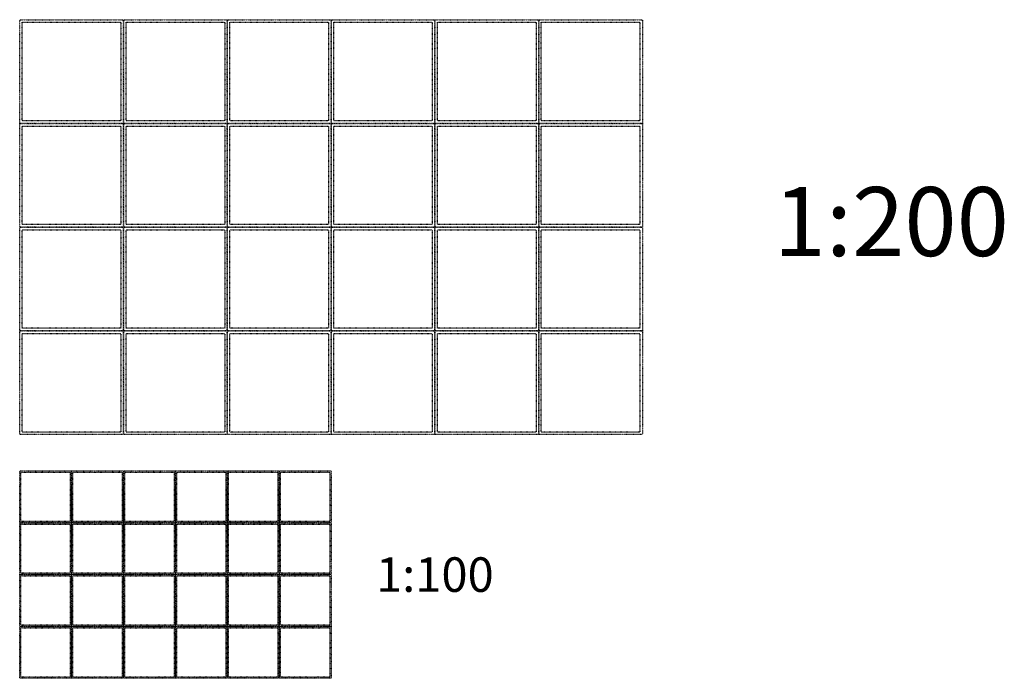
# Model space of a CAD drawing. Units: feet. Extents: x -50 to 21579, y 0 to 53942.
# Drawn here: x 0 to 9486, y 5478 to 11827 of the extents above; entities that cross this region are included whole.
import ezdxf
from ezdxf.enums import TextEntityAlignment as Align

# ---------------------------------------------------------------- set-up
doc = ezdxf.new("R2010")
doc.units = ezdxf.units.FT
doc.header["$MEASUREMENT"] = 0
doc.linetypes.add('ACAD_ISO03W100', pattern=[30, 12, -18])
doc.layers.add('GRID', color=9, linetype='Continuous', plot=False)
doc.styles.get("Standard").update_dxf_attribs({"font": 'arial.ttf'})

msp = doc.modelspace()

# ---------------------------------------------------------------- linework, layer by layer
at = {"layer": 'GRID', "color": 9, "linetype": 'ACAD_ISO03W100', "ltscale": 0.0625}
for points in [[(0, 11826.9), (1000, 11826.9), (1000, 10826.9), (0, 10826.9)], [(1000, 11826.9), (2000, 11826.9), (2000, 10826.9), (1000, 10826.9)], [(2000, 11826.9), (3000, 11826.9), (3000, 10826.9), (2000, 10826.9)], [(3000, 11826.9), (4000, 11826.9), (4000, 10826.9), (3000, 10826.9)], [(4000, 11826.9), (5000, 11826.9), (5000, 10826.9), (4000, 10826.9)], [(5000, 11826.9), (6000, 11826.9), (6000, 10826.9), (5000, 10826.9)], [(0, 10826.9), (1000, 10826.9), (1000, 9826.9), (0, 9826.9)], [(1000, 10826.9), (2000, 10826.9), (2000, 9826.9), (1000, 9826.9)], [(2000, 10826.9), (3000, 10826.9), (3000, 9826.9), (2000, 9826.9)], [(3000, 10826.9), (4000, 10826.9), (4000, 9826.9), (3000, 9826.9)], [(4000, 10826.9), (5000, 10826.9), (5000, 9826.9), (4000, 9826.9)], [(5000, 10826.9), (6000, 10826.9), (6000, 9826.9), (5000, 9826.9)], [(0, 9826.9), (1000, 9826.9), (1000, 8826.9), (0, 8826.9)], [(1000, 9826.9), (2000, 9826.9), (2000, 8826.9), (1000, 8826.9)], [(2000, 9826.9), (3000, 9826.9), (3000, 8826.9), (2000, 8826.9)], [(3000, 9826.9), (4000, 9826.9), (4000, 8826.9), (3000, 8826.9)], [(4000, 9826.9), (5000, 9826.9), (5000, 8826.9), (4000, 8826.9)], [(5000, 9826.9), (6000, 9826.9), (6000, 8826.9), (5000, 8826.9)], [(0, 8826.9), (1000, 8826.9), (1000, 7826.9), (0, 7826.9)], [(1000, 8826.9), (2000, 8826.9), (2000, 7826.9), (1000, 7826.9)], [(2000, 8826.9), (3000, 8826.9), (3000, 7826.9), (2000, 7826.9)], [(3000, 8826.9), (4000, 8826.9), (4000, 7826.9), (3000, 7826.9)], [(4000, 8826.9), (5000, 8826.9), (5000, 7826.9), (4000, 7826.9)], [(5000, 8826.9), (6000, 8826.9), (6000, 7826.9), (5000, 7826.9)], [(0, 7478.1), (500, 7478.1), (500, 6978.1), (0, 6978.1)], [(500, 7478.1), (1000, 7478.1), (1000, 6978.1), (500, 6978.1)], [(1000, 7478.1), (1500, 7478.1), (1500, 6978.1), (1000, 6978.1)], [(1500, 7478.1), (2000, 7478.1), (2000, 6978.1), (1500, 6978.1)], [(2000, 7478.1), (2500, 7478.1), (2500, 6978.1), (2000, 6978.1)], [(2500, 7478.1), (3000, 7478.1), (3000, 6978.1), (2500, 6978.1)], [(0, 6978.1), (500, 6978.1), (500, 6478.1), (0, 6478.1)], [(500, 6978.1), (1000, 6978.1), (1000, 6478.1), (500, 6478.1)], [(1000, 6978.1), (1500, 6978.1), (1500, 6478.1), (1000, 6478.1)], [(1500, 6978.1), (2000, 6978.1), (2000, 6478.1), (1500, 6478.1)], [(2000, 6978.1), (2500, 6978.1), (2500, 6478.1), (2000, 6478.1)], [(2500, 6978.1), (3000, 6978.1), (3000, 6478.1), (2500, 6478.1)], [(0, 6478.1), (500, 6478.1), (500, 5978.1), (0, 5978.1)], [(500, 6478.1), (1000, 6478.1), (1000, 5978.1), (500, 5978.1)], [(1000, 6478.1), (1500, 6478.1), (1500, 5978.1), (1000, 5978.1)], [(1500, 6478.1), (2000, 6478.1), (2000, 5978.1), (1500, 5978.1)], [(2000, 6478.1), (2500, 6478.1), (2500, 5978.1), (2000, 5978.1)], [(2500, 6478.1), (3000, 6478.1), (3000, 5978.1), (2500, 5978.1)], [(0, 5978.1), (500, 5978.1), (500, 5478.1), (0, 5478.1)], [(500, 5978.1), (1000, 5978.1), (1000, 5478.1), (500, 5478.1)], [(1000, 5978.1), (1500, 5978.1), (1500, 5478.1), (1000, 5478.1)], [(1500, 5978.1), (2000, 5978.1), (2000, 5478.1), (1500, 5478.1)], [(2000, 5978.1), (2500, 5978.1), (2500, 5478.1), (2000, 5478.1)], [(2500, 5978.1), (3000, 5978.1), (3000, 5478.1), (2500, 5478.1)]]:
    msp.add_lwpolyline(points, close=True, dxfattribs=at)
at = {"layer": 'GRID', "color": 9, "linetype": 'ACAD_ISO03W100', "ltscale": 0.02}
for points in [[(25, 11801.9), (975, 11801.9), (975, 10851.9), (25, 10851.9)], [(1025, 11801.9), (1975, 11801.9), (1975, 10851.9), (1025, 10851.9)], [(2025, 11801.9), (2975, 11801.9), (2975, 10851.9), (2025, 10851.9)], [(3025, 11801.9), (3975, 11801.9), (3975, 10851.9), (3025, 10851.9)], [(4025, 11801.9), (4975, 11801.9), (4975, 10851.9), (4025, 10851.9)], [(5025, 11801.9), (5975, 11801.9), (5975, 10851.9), (5025, 10851.9)], [(25, 10801.9), (975, 10801.9), (975, 9851.9), (25, 9851.9)], [(1025, 10801.9), (1975, 10801.9), (1975, 9851.9), (1025, 9851.9)], [(2025, 10801.9), (2975, 10801.9), (2975, 9851.9), (2025, 9851.9)], [(3025, 10801.9), (3975, 10801.9), (3975, 9851.9), (3025, 9851.9)], [(4025, 10801.9), (4975, 10801.9), (4975, 9851.9), (4025, 9851.9)], [(5025, 10801.9), (5975, 10801.9), (5975, 9851.9), (5025, 9851.9)], [(25, 9801.9), (975, 9801.9), (975, 8851.9), (25, 8851.9)], [(1025, 9801.9), (1975, 9801.9), (1975, 8851.9), (1025, 8851.9)], [(2025, 9801.9), (2975, 9801.9), (2975, 8851.9), (2025, 8851.9)], [(3025, 9801.9), (3975, 9801.9), (3975, 8851.9), (3025, 8851.9)], [(4025, 9801.9), (4975, 9801.9), (4975, 8851.9), (4025, 8851.9)], [(5025, 9801.9), (5975, 9801.9), (5975, 8851.9), (5025, 8851.9)], [(25, 8801.9), (975, 8801.9), (975, 7851.9), (25, 7851.9)], [(1025, 8801.9), (1975, 8801.9), (1975, 7851.9), (1025, 7851.9)], [(2025, 8801.9), (2975, 8801.9), (2975, 7851.9), (2025, 7851.9)], [(3025, 8801.9), (3975, 8801.9), (3975, 7851.9), (3025, 7851.9)], [(4025, 8801.9), (4975, 8801.9), (4975, 7851.9), (4025, 7851.9)], [(5025, 8801.9), (5975, 8801.9), (5975, 7851.9), (5025, 7851.9)], [(12.5, 7465.6), (487.5, 7465.6), (487.5, 6990.6), (12.5, 6990.6)], [(512.5, 7465.6), (987.5, 7465.6), (987.5, 6990.6), (512.5, 6990.6)], [(1012.5, 7465.6), (1487.5, 7465.6), (1487.5, 6990.6), (1012.5, 6990.6)], [(1512.5, 7465.6), (1987.5, 7465.6), (1987.5, 6990.6), (1512.5, 6990.6)], [(2012.5, 7465.6), (2487.5, 7465.6), (2487.5, 6990.6), (2012.5, 6990.6)], [(2512.5, 7465.6), (2987.5, 7465.6), (2987.5, 6990.6), (2512.5, 6990.6)], [(12.5, 6965.6), (487.5, 6965.6), (487.5, 6490.6), (12.5, 6490.6)], [(512.5, 6965.6), (987.5, 6965.6), (987.5, 6490.6), (512.5, 6490.6)], [(1012.5, 6965.6), (1487.5, 6965.6), (1487.5, 6490.6), (1012.5, 6490.6)], [(1512.5, 6965.6), (1987.5, 6965.6), (1987.5, 6490.6), (1512.5, 6490.6)], [(2012.5, 6965.6), (2487.5, 6965.6), (2487.5, 6490.6), (2012.5, 6490.6)], [(2512.5, 6965.6), (2987.5, 6965.6), (2987.5, 6490.6), (2512.5, 6490.6)], [(12.5, 6465.6), (487.5, 6465.6), (487.5, 5990.6), (12.5, 5990.6)], [(512.5, 6465.6), (987.5, 6465.6), (987.5, 5990.6), (512.5, 5990.6)], [(1012.5, 6465.6), (1487.5, 6465.6), (1487.5, 5990.6), (1012.5, 5990.6)], [(1512.5, 6465.6), (1987.5, 6465.6), (1987.5, 5990.6), (1512.5, 5990.6)], [(2012.5, 6465.6), (2487.5, 6465.6), (2487.5, 5990.6), (2012.5, 5990.6)], [(2512.5, 6465.6), (2987.5, 6465.6), (2987.5, 5990.6), (2512.5, 5990.6)], [(12.5, 5965.6), (487.5, 5965.6), (487.5, 5490.6), (12.5, 5490.6)], [(512.5, 5965.6), (987.5, 5965.6), (987.5, 5490.6), (512.5, 5490.6)], [(1012.5, 5965.6), (1487.5, 5965.6), (1487.5, 5490.6), (1012.5, 5490.6)], [(1512.5, 5965.6), (1987.5, 5965.6), (1987.5, 5490.6), (1512.5, 5490.6)], [(2012.5, 5965.6), (2487.5, 5965.6), (2487.5, 5490.6), (2012.5, 5490.6)], [(2512.5, 5965.6), (2987.5, 5965.6), (2987.5, 5490.6), (2512.5, 5490.6)]]:
    msp.add_lwpolyline(points, close=True, dxfattribs=at)

# ---------------------------------------------------------------- texts
at = {"layer": 'GRID', "color": 4}
for s, height, p in [('1:200', 665.24, (8396.7, 9881)), ('1:100', 332.62, (4000, 6478.1))]:
    msp.add_text(s, height=height, dxfattribs=at).set_placement(p, align=Align.MIDDLE_CENTER)

doc.saveas('drawing.dxf')
